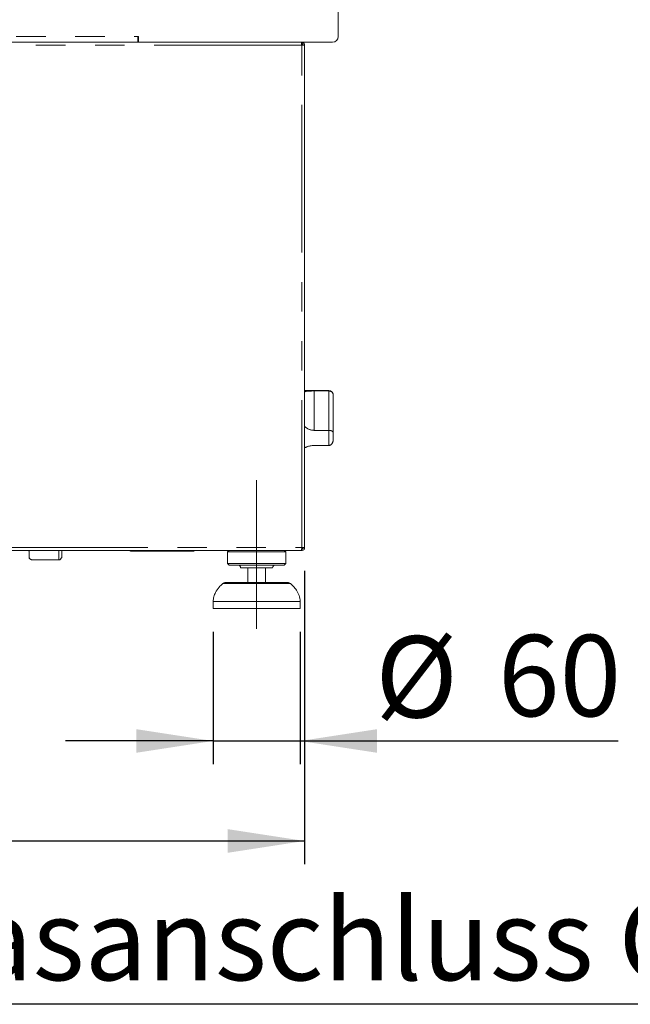
# Model space of a CAD drawing. Units: millimetres. Extents: x 5 to 415, y -14 to 292.
# Drawn here: x 227 to 253, y 180 to 223 of the extents above; entities that cross this region are included whole.
import ezdxf

# ---------------------------------------------------------------- set-up
doc = ezdxf.new("R2010")
doc.units = ezdxf.units.MM
doc.linetypes.add('CENTERX2', pattern=[20.32, 12.7, -2.54, 2.54, -2.54])
doc.linetypes.add('PHANTOM', pattern=[12.7, 6.35, -1.27, 1.27, -1.27, 1.27, -1.27])
doc.layers.add('BEMAßUNG', color=96, linetype='Continuous')
doc.styles.add('SLDTEXTSTYLE0', font='TXT', dxfattribs={"width": 0.75})
doc.dimstyles.new('SLDDIMSTYLE0', dxfattribs={"dimtxt": 3.5, "dimasz": 3.302, "dimexe": 0, "dimexo": 0.0625, "dimgap": 0.875, "dimtad": 1, "dimlfac": 16, "dimrnd": 1e-09, "dimzin": 12, "dimdsep": 46, "dimtxsty": 'SLDTEXTSTYLE0', "dimsah": 1, "dimcen": 0.09, "dimadec": 0, "dimazin": 3, "dimtfac": 1, "dimtofl": 0, "dimtmove": 0, "dimatfit": 3, "dimfxl": 0, "dimfrac": 2, "dimtolj": 1, "dimtzin": 12, "dimarcsym": 0})
doc.dimstyles.new('SLDDIMSTYLE4', dxfattribs={"dimtxt": 3.5, "dimasz": 3.302, "dimexe": 0, "dimexo": 0.0625, "dimgap": 0.875, "dimtad": 1, "dimlfac": 16, "dimrnd": 1e-09, "dimzin": 12, "dimdsep": 46, "dimtxsty": 'SLDTEXTSTYLE0', "dimsah": 1, "dimcen": 0.09, "dimadec": 0, "dimazin": 3, "dimtfac": 1, "dimtmove": 0, "dimatfit": 0, "dimfxl": 0, "dimfrac": 2, "dimtolj": 1, "dimtzin": 12, "dimarcsym": 0})

# ---------------------------------------------------------------- blocks, each defined once
blk = doc.blocks.new('_D_9')
at = {"layer": 'BEMAßUNG'}
for p, q in [((193.697, 198.858), (193.697, 186.233)), ((238.884, 198.858), (238.884, 186.233)), ((193.697, 187.233), (238.884, 187.233))]:
    blk.add_line(p, q, dxfattribs=at)
for points in [[(193.697, 187.233), (196.999, 186.725), (196.999, 187.741)], [(238.884, 187.233), (235.582, 187.741), (235.582, 186.725)]]:
    blk.add_solid(points, dxfattribs=at)
at = {"layer": 'BEMAßUNG', "insert": (210.378, 191.744), "char_height": 3.5, "attachment_point": 1, "style": 'SLDTEXTSTYLE0'}
blk.add_mtext('723', dxfattribs=at)
blk = doc.blocks.new('_D_11')
at = {"layer": 'BEMAßUNG'}
for p, q in [((234.947, 196.233), (234.947, 190.536)), ((238.697, 196.233), (238.697, 190.536)), ((234.947, 191.536), (228.597, 191.536)), ((234.947, 191.536), (238.697, 191.536)), ((238.697, 191.536), (252.375, 191.536))]:
    blk.add_line(p, q, dxfattribs=at)
for points in [[(234.947, 191.536), (231.645, 192.044), (231.645, 191.028)], [(238.697, 191.536), (241.999, 191.028), (241.999, 192.044)]]:
    blk.add_solid(points, dxfattribs=at)
at = {"layer": 'BEMAßUNG', "char_height": 3.5, "attachment_point": 1, "style": 'SLDTEXTSTYLE0'}
for s, insert in [('%%c', (241.924, 196.048)), ('60', (247.203, 196.101))]:
    blk.add_mtext(s, dxfattribs=dict(at, insert=insert))
blk = doc.blocks.new('SW_NOTE_6')
at = {"layer": 'BEMAßUNG', "color": 0}
blk.add_line((39.456, 0), (0, 0), dxfattribs=at)
at = {"layer": 'BEMAßUNG', "color": 0, "insert": (0.441, 4.536), "char_height": 3.5, "attachment_point": 1, "style": 'SLDTEXTSTYLE0'}
blk.add_mtext('Gasanschluss G1"', dxfattribs=at)

msp = doc.modelspace()

# ---------------------------------------------------------------- linework, layer by layer
at = {"color": 7, "linetype": 'Continuous', "lineweight": 15}
for p, q in [((240.33446, 231.8444), (240.33446, 221.85773)), ((231.74071, 221.85773), (231.70946, 221.85773)), ((231.70946, 221.85773), (231.70946, 221.60773)), ((231.74071, 221.60773), (231.74071, 221.85773)), ((193.70946, 221.60773), (231.70946, 221.60773)), ((231.74071, 221.60773), (231.70946, 221.60773)), ((240.08446, 221.60773), (231.74071, 221.60773)), ((238.75946, 221.60773), (238.75946, 221.54523)), ((238.88446, 221.48273), (238.75946, 221.48273)), ((238.88446, 199.85773), (238.88446, 221.48273)), ((239.92821, 206.6171), (238.88446, 206.6171)), ((239.30321, 206.59959), (239.92821, 206.59959)), ((240.11571, 206.4296), (240.11571, 206.42898)), ((240.11571, 206.42898), (240.11571, 204.8074)), ((239.30321, 204.90542), (239.92821, 204.90542)), ((240.11571, 204.8074), (240.11571, 204.51113)), ((239.30321, 204.2559), (239.92821, 204.2559)), ((225.78137, 199.73273), (238.75504, 199.73273)), ((227.00887, 199.72335), (227.00887, 199.73273)), ((227.00887, 199.72335), (227.03446, 199.72335)), ((227.03446, 199.73273), (227.03446, 199.49843)), ((228.31571, 199.33632), (228.31571, 199.73273)), ((228.44071, 199.73273), (228.44071, 199.42851)), ((231.44696, 199.70148), (234.07196, 199.70148)), ((235.63446, 199.73273), (235.57196, 199.67023)), ((235.57196, 199.67023), (235.57196, 199.17023)), ((238.07196, 199.67023), (235.57196, 199.67023)), ((238.07196, 199.67023), (238.00946, 199.73273)), ((238.07196, 199.17023), (238.07196, 199.67023)), ((238.75504, 199.73273), (238.75946, 199.73273)), ((238.75946, 199.85773), (238.88446, 199.85773)), ((238.75946, 199.85773), (238.75946, 199.79523)), ((238.75946, 199.73273), (238.75946, 199.79523)), ((227.03446, 199.45917), (227.03446, 199.49843)), ((228.31571, 199.33632), (227.15946, 199.33632)), ((227.15946, 199.33417), (228.35901, 199.33417)), ((228.44071, 199.42851), (228.35901, 199.33417)), ((235.57196, 199.17023), (235.63446, 199.10773)), ((238.07196, 199.17023), (235.57196, 199.17023)), ((238.00946, 199.10773), (238.07196, 199.17023)), ((238.00946, 199.10773), (235.63446, 199.10773)), ((237.50946, 198.98273), (236.13446, 198.98273)), ((236.44696, 198.98273), (236.44696, 198.35773)), ((237.19696, 198.35773), (237.19696, 198.98273)), ((235.48441, 198.35773), (238.15951, 198.35773)), ((234.94696, 197.54523), (234.94696, 197.23273)), ((238.69696, 197.54523), (234.94696, 197.54523)), ((238.69696, 197.23273), (238.69696, 197.54523)), ((238.69696, 197.23273), (234.94696, 197.23273))]:
    msp.add_line(p, q, dxfattribs=at)
at = {"color": 8, "linetype": 'PHANTOM', "lineweight": 0}
for p, q in [((193.45946, 221.85773), (231.70946, 221.85773)), ((238.75946, 221.48273), (193.82196, 221.48273)), ((238.75946, 199.85773), (238.75946, 221.48273)), ((239.30321, 206.59959), (239.30321, 204.90542)), ((239.92821, 206.59959), (239.92821, 206.6171)), ((239.92821, 204.90542), (239.92821, 206.59959)), ((239.92821, 204.2559), (239.92821, 204.90542)), ((225.79341, 199.85773), (238.75946, 199.85773)), ((231.44696, 199.73273), (231.44696, 199.70148)), ((234.07196, 199.70148), (234.07196, 199.73273)), ((238.28365, 198.31074), (235.36027, 198.31074))]:
    msp.add_line(p, q, dxfattribs=at)
at = {"color": 7, "linetype": 'Continuous', "lineweight": 15}
for centre, radius, start, end in [((231.95946, 221.85773), 0.25, 180, 208.955024), ((240.08446, 221.85773), 0.25, 270, 0), ((239.92821, 206.4296), 0.1875, 0, 90), ((231.44696, 199.88898), 0.1875, 236.44269, 270), ((234.07196, 199.88898), 0.1875, 270, 303.55731), ((227.15946, 199.45917), 0.125, 180, 270), ((236.00946, 198.98273), 0.125, 0, 90), ((237.63446, 198.98273), 0.125, 90, 180), ((235.48441, 198.17023), 0.1875, 90, 131.459871), ((238.15951, 198.17023), 0.1875, 48.540129, 90)]:
    msp.add_arc(centre, radius, start, end, dxfattribs=at)
msp.add_ellipse((230.00321, 201.23273), major_axis=(1.83387, 1.83387), ratio=0.26794919, start_param=3.35579779, end_param=3.40339204, dxfattribs=at)
for points in [[(238.75504, 221.60773), (238.75541, 221.60585), (238.75614, 221.60209), (238.75725, 221.57318), (238.75835, 221.53187), (238.75909, 221.49911), (238.75946, 221.48273)], [(238.88446, 221.48273), (238.88258, 221.49911), (238.87882, 221.53187), (238.84992, 221.57318), (238.8086, 221.60209), (238.77584, 221.60585), (238.75946, 221.60773)], [(238.82196, 221.48273), (238.82102, 221.49092), (238.81914, 221.5073), (238.80469, 221.52796), (238.78403, 221.54241), (238.76765, 221.54429), (238.75946, 221.54523)], [(238.75946, 199.85773), (238.75909, 199.84135), (238.75835, 199.80859), (238.75725, 199.76727), (238.75614, 199.73836), (238.75541, 199.73461), (238.75504, 199.73273)], [(238.75946, 199.73273), (238.77584, 199.73461), (238.8086, 199.73836), (238.84992, 199.76727), (238.87882, 199.80859), (238.88258, 199.84135), (238.88446, 199.85773)], [(238.75946, 199.79523), (238.76765, 199.79617), (238.78403, 199.79805), (238.80469, 199.8125), (238.81914, 199.83316), (238.82102, 199.84954), (238.82196, 199.85773)]]:
    msp.add_open_spline(points, degree=3, dxfattribs=at)
for points, knots in [([(238.88446, 206.56329), (238.89404, 206.56574), (238.91624, 206.57141), (238.96681, 206.58062), (239.02452, 206.58786), (239.08535, 206.59286), (239.14412, 206.59638), (239.21693, 206.59904), (239.27435, 206.59941), (239.30321, 206.59959)], [0, 0, 0, 0, 0.08516275, 0.19724172, 0.40998874, 0.51752663, 0.62677911, 0.81246175, 1, 1, 1, 1]), ([(239.92821, 206.59959), (239.9368, 206.5993), (239.95428, 206.5987), (239.97949, 206.59397), (240.00332, 206.58667), (240.02721, 206.576), (240.05048, 206.56134), (240.07343, 206.54094), (240.09289, 206.5156), (240.1065, 206.48708), (240.11406, 206.45809), (240.1157, 206.43895), (240.11571, 206.42915), (240.11571, 206.42898)], [0, 0, 0, 0, 0.07488945, 0.15226762, 0.22710127, 0.30382804, 0.40338132, 0.50580345, 0.63498456, 0.76786638, 0.88205021, 0.99800215, 1, 1, 1, 1]), ([(239.30321, 204.90542), (239.2863, 204.90581), (239.25236, 204.9066), (239.20139, 204.91297), (239.15052, 204.92331), (239.10079, 204.93792), (239.05281, 204.95651), (239.00674, 204.97888), (238.96252, 205.00564), (238.92031, 205.03497), (238.8962, 205.05911), (238.88446, 205.07086)], [0, 0, 0, 0, 0.10953137, 0.2198123, 0.33246329, 0.44593775, 0.55587924, 0.66660213, 0.77855238, 0.89219893, 1, 1, 1, 1]), ([(240.11571, 204.8074), (240.11571, 204.80748), (240.1157, 204.80981), (240.11528, 204.81447), (240.11351, 204.8215), (240.11052, 204.82868), (240.10614, 204.83624), (240.10015, 204.84413), (240.0923, 204.85233), (240.08266, 204.86051), (240.07213, 204.86787), (240.06119, 204.87435), (240.05025, 204.87994), (240.03812, 204.88527), (240.02114, 204.89158), (240.00156, 204.89715), (239.98076, 204.90124), (239.96412, 204.90353), (239.94696, 204.90509), (239.93486, 204.90531), (239.92821, 204.90542)], [0, 0, 0, 0, 0.00199667, 0.05899122, 0.11618897, 0.17403223, 0.2321055, 0.29659239, 0.36145001, 0.4275896, 0.49423527, 0.54394009, 0.59425259, 0.64489645, 0.69626237, 0.79029735, 0.84771275, 0.89461248, 0.94207079, 1, 1, 1, 1]), ([(238.88446, 204.14925), (238.88981, 204.15233), (238.90744, 204.16249), (238.93987, 204.17813), (238.98132, 204.19589), (239.02473, 204.21162), (239.07034, 204.2254), (239.11656, 204.23661), (239.17804, 204.248), (239.24022, 204.2549), (239.28737, 204.25565), (239.30321, 204.2559)], [0, 0, 0, 0, 0.048222, 0.15888896, 0.26566429, 0.37314699, 0.4817058, 0.59172661, 0.6926684, 0.89671896, 1, 1, 1, 1]), ([(240.11571, 204.51113), (240.11571, 204.5109), (240.1157, 204.50379), (240.11526, 204.48974), (240.11335, 204.46897), (240.11014, 204.44819), (240.10548, 204.42697), (240.0992, 204.4055), (240.09106, 204.38384), (240.0811, 204.36264), (240.07029, 204.34406), (240.05917, 204.32812), (240.04818, 204.31464), (240.03601, 204.30195), (240.01919, 204.28725), (239.99994, 204.27454), (239.97962, 204.26531), (239.96337, 204.26015), (239.94657, 204.25665), (239.93472, 204.25617), (239.92821, 204.2559)], [0, 0, 0, 0, 0.00195385, 0.06156581, 0.12139535, 0.18191691, 0.24268557, 0.30819291, 0.37406858, 0.44122795, 0.5089004, 0.55798054, 0.60764734, 0.65763632, 0.70833259, 0.79860922, 0.85371641, 0.89875367, 0.94433626, 1, 1, 1, 1]), ([(227.15946, 199.33632), (227.15254, 199.3367), (227.13716, 199.33755), (227.11241, 199.34532), (227.08213, 199.36322), (227.05402, 199.39752), (227.03692, 199.44492), (227.03529, 199.48044), (227.03446, 199.49843)], [0, 0, 0, 0, 0.05544658, 0.12324161, 0.22834805, 0.42880322, 0.71061566, 1, 1, 1, 1]), ([(235.36377, 198.30717), (235.30844, 198.25737), (235.18651, 198.14764), (235.05884, 197.95256), (234.97345, 197.74462), (234.95578, 197.61164), (234.94696, 197.54523)], [0, 0, 0, 0, 0.24974556, 0.55033905, 0.77542083, 1, 1, 1, 1]), ([(238.69696, 197.54523), (238.68441, 197.62959), (238.65911, 197.7997), (238.54579, 198.0188), (238.4155, 198.18967), (238.31965, 198.27436), (238.27795, 198.3112)], [0, 0, 0, 0, 0.28389317, 0.57248965, 0.81401236, 1, 1, 1, 1])]:
    msp.add_open_spline(points, degree=3, knots=knots, dxfattribs=at)
at = {"layer": 'BEMAßUNG', "linetype": 'CENTERX2', "lineweight": 0}
msp.add_line((236.82196, 196.35773), (236.82196, 202.76398), dxfattribs=at)

# ---------------------------------------------------------------- block references
at = {"layer": 'BEMAßUNG'}
msp.add_blockref('SW_NOTE_6', (220.76697, 180.20281), dxfattribs=at)

# ---------------------------------------------------------------- dimensions: what is measured, and where the dimension line sits
dim = msp.add_linear_dim(base=(238.88446, 187.23273), p1=(193.69696, 199.85773), p2=(238.88446, 199.85773), dimstyle='SLDDIMSTYLE0', dxfattribs=at)
dim.commit()
dim.dimension.update_dxf_attribs({"geometry": '_D_9', "text_midpoint": (214.257, 187.23273), "dimtype": 160})
dim = msp.add_linear_dim(base=(238.69696, 191.53627), p1=(234.94696, 197.23273), p2=(238.69696, 197.23273), text='%%c<>', dimstyle='SLDDIMSTYLE4', dxfattribs=at)
dim.commit()
dim.dimension.update_dxf_attribs({"geometry": '_D_11', "text_midpoint": (247.14962, 191.53627), "dimtype": 160})

doc.saveas('drawing.dxf')
